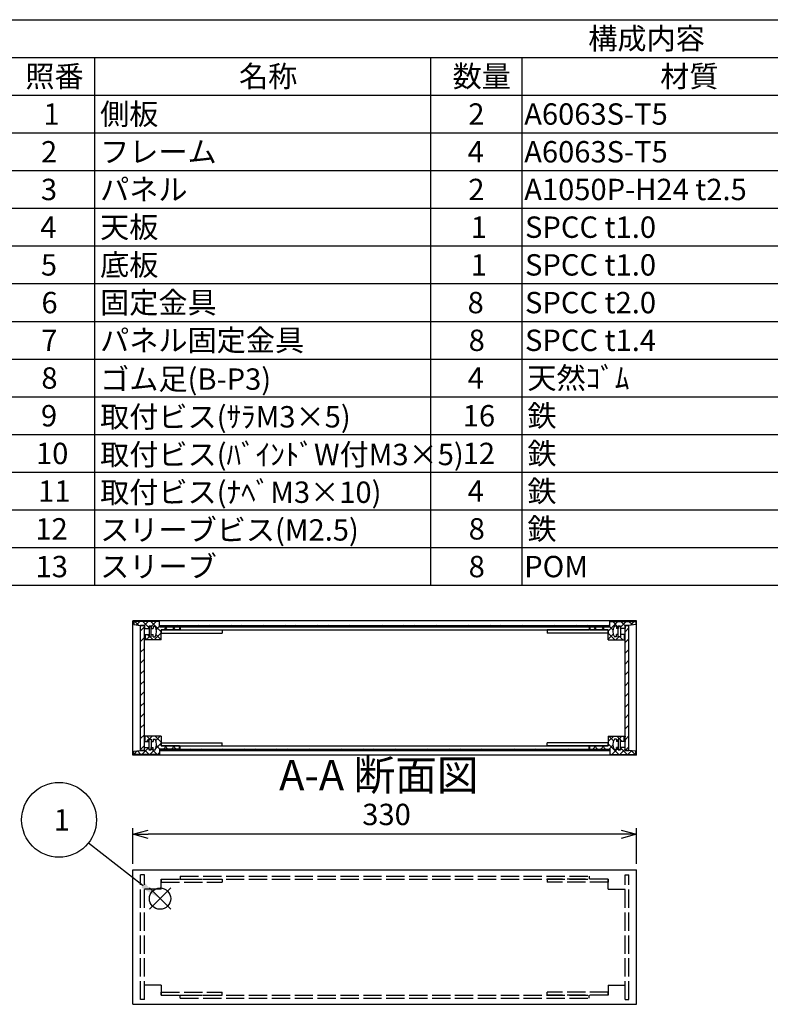
# Model space of a CAD drawing. Extents: x -62 to 1790, y -552 to 1130.
# Drawn here: x 791 to 1283, y 475 to 1120 of the extents above; entities that cross this region are included whole.
import ezdxf

# ---------------------------------------------------------------- set-up
doc = ezdxf.new("R2010")
doc.units = 0
doc.header["$LTSCALE"] = 4
doc.header["$MEASUREMENT"] = 0
for name, pattern in [('AM_ISO02W050X2', [3.75, 3, -0.75]), ('AM_ISO08W050', [18, 12, -1.5, 3, -1.5]), ('CENTER', [2, 1.25, -0.25, 0.25, -0.25])]:
    doc.linetypes.add(name, pattern=pattern)
doc.layers.get('0').update_dxf_attribs({"linetype": 'CONTINUOUS'})
doc.layers.get('DEFPOINTS').update_dxf_attribs({"linetype": 'CONTINUOUS'})
for name, color, linetype in [('AM_10', 7, 'AM_ISO08W050'), ('AM_12', 7, 'CONTINUOUS'), ('AM_5', 3, 'CONTINUOUS'), ('AM_8', 1, 'CONTINUOUS'), ('側板', 7, 'CONTINUOUS'), ('側板0', 7, 'AM_ISO02W050X2'), ('固定金具', 6, 'CONTINUOUS'), ('固定金具0', 6, 'AM_ISO02W050X2'), ('天板', 3, 'CONTINUOUS'), ('底板', 4, 'CONTINUOUS'), ('ﾊ_ﾈﾙ', 5, 'CONTINUOUS'), ('ﾊ_ﾈﾙ0', 5, 'AM_ISO02W050X2'), ('ﾊ_ﾈﾙ固定金具', 6, 'CONTINUOUS'), ('ﾌﾚ_ﾑ', 2, 'CONTINUOUS'), ('ﾌﾚ_ﾑ0', 2, 'AM_ISO02W050X2')]:
    doc.layers.add(name, color=color, linetype=linetype)
doc.styles.add('ACISOTS', font='isocp.shx', dxfattribs={"height": 1, "bigfont": 'extfont.shx'})
doc.styles.get("Standard").update_dxf_attribs({"font": 'ISOCP.SHX', "bigfont": 'EXTFONT.SHX'})
doc.styles.add('TAKACHI1', font='txt', dxfattribs={"height": 2.5})
doc.dimstyles.get("Standard").update_dxf_attribs({"dimtxt": 0.18, "dimasz": 0.18, "dimexe": 0.18, "dimexo": 0.0625, "dimgap": 0.09, "dimtad": 0, "dimtih": 1, "dimtoh": 1, "dimzin": 0, "dimdsep": 46, "dimtxsty": 'TAKACHI1', "dimcen": 0.09, "dimadec": 0, "dimazin": 0, "dimtfac": 1, "dimtofl": 0, "dimtmove": 2, "dimatfit": 3, "dimfxl": 1, "dimtolj": 1, "dimarcsym": 0})

# ---------------------------------------------------------------- blocks, each defined once
blk = doc.blocks.new('*U98')
at = {"layer": 'AM_12', "color": 4}
for p, q in [((875.91, 537.29), (889.91, 551.29)), ((875.91, 551.29), (889.91, 537.29))]:
    blk.add_line(p, q, dxfattribs=at)
blk.add_circle((882.91, 544.29), 7, dxfattribs=at)
blk = doc.blocks.new('*U100')
at = {"layer": 'AM_5', "color": 7, "style": 'ACISOTS'}
blk.add_text('1', height=14, dxfattribs=at).set_placement((813.19, 588.89))
blk = doc.blocks.new('*U99')
at = {"layer": 'AM_5'}
blk.add_line((836.01, 580.83), (871.86, 552.9), dxfattribs=at)
at = {"layer": 'AM_5', "color": 3}
blk.add_circle((816.69, 595.89), 24.5, dxfattribs=at)
at = {"layer": 'AM_5'}
blk.add_trace([(870.73, 551.44), (873, 554.35), (882.91, 544.29)], dxfattribs=at)
at = {"layer": 'ﾊ_ﾈﾙ0'}
blk.add_blockref('*U100', (0, 0), dxfattribs=at)
blk = doc.blocks.new('*U129')
at = {"color": 2, "style": 'ACISOTS'}
blk.add_text('1', height=14, dxfattribs=at).set_placement((806.5, 1051.2))
blk = doc.blocks.new('*U130')
at = {"color": 2, "style": 'ACISOTS'}
blk.add_text('側板', height=14, dxfattribs=at).set_placement((843.6, 1051.2))
blk = doc.blocks.new('*U131')
at = {"color": 2, "style": 'ACISOTS'}
blk.add_text('2', height=14, dxfattribs=at).set_placement((1084.86, 1051.2))
blk = doc.blocks.new('*U132')
at = {"color": 2, "style": 'ACISOTS'}
blk.add_text('A6063S-T5', height=14, dxfattribs=at).set_placement((1121.5, 1051.2))
blk = doc.blocks.new('*U133')
at = {"color": 2, "style": 'ACISOTS'}
blk.add_text('ﾍｱｰﾗｲﾝｼﾙﾊﾞｰｱﾙﾏｲﾄ/ﾍｱｰﾗｲﾝﾌﾞﾗｯｸｱﾙﾏｲﾄ', height=14, dxfattribs=at).set_placement((1335.6, 1051.2))
blk = doc.blocks.new('*U134')
at = {"color": 2, "style": 'ACISOTS'}
blk.add_text('2', height=14, dxfattribs=at).set_placement((804.86, 1026.5))
blk = doc.blocks.new('*U135')
at = {"color": 2, "style": 'ACISOTS'}
blk.add_text('フレーム', height=14, dxfattribs=at).set_placement((843.6, 1026.5))
blk = doc.blocks.new('*U136')
at = {"color": 2, "style": 'ACISOTS'}
blk.add_text('4', height=14, dxfattribs=at).set_placement((1084.4, 1026.5))
blk = doc.blocks.new('*U137')
at = {"color": 2, "style": 'ACISOTS'}
blk.add_text('A6063S-T5', height=14, dxfattribs=at).set_placement((1121.5, 1026.5))
blk = doc.blocks.new('*U138')
at = {"color": 2, "style": 'ACISOTS'}
blk.add_text('ﾍｱｰﾗｲﾝｼﾙﾊﾞｰｱﾙﾏｲﾄ/ﾍｱｰﾗｲﾝﾌﾞﾗｯｸｱﾙﾏｲﾄ', height=14, dxfattribs=at).set_placement((1335.6, 1026.5))
blk = doc.blocks.new('*U139')
at = {"color": 2, "style": 'ACISOTS'}
blk.add_text('3', height=14, dxfattribs=at).set_placement((804.81, 1001.8))
blk = doc.blocks.new('*U140')
at = {"color": 2, "style": 'ACISOTS'}
blk.add_text('パネル', height=14, dxfattribs=at).set_placement((843.6, 1001.8))
blk = doc.blocks.new('*U141')
at = {"color": 2, "style": 'ACISOTS'}
blk.add_text('2', height=14, dxfattribs=at).set_placement((1084.86, 1001.8))
blk = doc.blocks.new('*U142')
at = {"color": 2, "style": 'ACISOTS'}
blk.add_text('A1050P-H24 t2.5', height=14, dxfattribs=at).set_placement((1121.5, 1001.8))
blk = doc.blocks.new('*U143')
at = {"color": 2, "style": 'ACISOTS'}
blk.add_text('ﾍｱｰﾗｲﾝｼﾙﾊﾞｰｱﾙﾏｲﾄ/ﾍｱｰﾗｲﾝﾌﾞﾗｯｸｱﾙﾏｲﾄ', height=14, dxfattribs=at).set_placement((1335.6, 1001.8))
blk = doc.blocks.new('*U144')
at = {"color": 2, "style": 'ACISOTS'}
blk.add_text('4', height=14, dxfattribs=at).set_placement((804.4, 977.1))
blk = doc.blocks.new('*U145')
at = {"color": 2, "style": 'ACISOTS'}
blk.add_text('天板', height=14, dxfattribs=at).set_placement((843.6, 977.1))
blk = doc.blocks.new('*U146')
at = {"color": 2, "style": 'ACISOTS'}
blk.add_text('1', height=14, dxfattribs=at).set_placement((1086.5, 977.1))
blk = doc.blocks.new('*U147')
at = {"color": 2, "style": 'ACISOTS'}
blk.add_text('SPCC t1.0', height=14, dxfattribs=at).set_placement((1122.05, 977.1))
blk = doc.blocks.new('*U148')
at = {"color": 2, "style": 'ACISOTS'}
blk.add_text('黒塗装(ﾚｻﾞｰﾄﾝ)', height=14, dxfattribs=at).set_placement((1335.6, 976.4))
blk = doc.blocks.new('*U149')
at = {"color": 2, "style": 'ACISOTS'}
blk.add_text('5', height=14, dxfattribs=at).set_placement((804.81, 952.4))
blk = doc.blocks.new('*U150')
at = {"color": 2, "style": 'ACISOTS'}
blk.add_text('底板', height=14, dxfattribs=at).set_placement((843.6, 952.4))
blk = doc.blocks.new('*U151')
at = {"color": 2, "style": 'ACISOTS'}
blk.add_text('1', height=14, dxfattribs=at).set_placement((1086.5, 952.4))
blk = doc.blocks.new('*U152')
at = {"color": 2, "style": 'ACISOTS'}
blk.add_text('SPCC t1.0', height=14, dxfattribs=at).set_placement((1122.05, 952.4))
blk = doc.blocks.new('*U153')
at = {"color": 2, "style": 'ACISOTS'}
blk.add_text('黒塗装', height=14, dxfattribs=at).set_placement((1335.6, 952.4))
blk = doc.blocks.new('*U154')
at = {"color": 2, "style": 'ACISOTS'}
blk.add_text('6', height=14, dxfattribs=at).set_placement((805.17, 927.7))
blk = doc.blocks.new('*U155')
at = {"color": 2, "style": 'ACISOTS'}
blk.add_text('固定金具', height=14, dxfattribs=at).set_placement((843.6, 927.7))
blk = doc.blocks.new('*U156')
at = {"color": 2, "style": 'ACISOTS'}
blk.add_text('8', height=14, dxfattribs=at).set_placement((1084.4, 927.7))
blk = doc.blocks.new('*U157')
at = {"color": 2, "style": 'ACISOTS'}
blk.add_text('SPCC t2.0', height=14, dxfattribs=at).set_placement((1122.05, 927.7))
blk = doc.blocks.new('*U158')
at = {"color": 2, "style": 'ACISOTS'}
blk.add_text('三価ｸﾛｰﾒｲﾄ', height=14, dxfattribs=at).set_placement((1335.6, 927.7))
blk = doc.blocks.new('*U159')
at = {"color": 2, "style": 'ACISOTS'}
blk.add_text('7', height=14, dxfattribs=at).set_placement((805.1, 903))
blk = doc.blocks.new('*U160')
at = {"color": 2, "style": 'ACISOTS'}
blk.add_text('パネル固定金具', height=14, dxfattribs=at).set_placement((843.6, 903))
blk = doc.blocks.new('*U161')
at = {"color": 2, "style": 'ACISOTS'}
blk.add_text('8', height=14, dxfattribs=at).set_placement((1085.1, 903))
blk = doc.blocks.new('*U162')
at = {"color": 2, "style": 'ACISOTS'}
blk.add_text('SPCC t1.4', height=14, dxfattribs=at).set_placement((1122.05, 903))
blk = doc.blocks.new('*U163')
at = {"color": 2, "style": 'ACISOTS'}
blk.add_text('三価ｸﾛｰﾒｲﾄ', height=14, dxfattribs=at).set_placement((1335.6, 903))
blk = doc.blocks.new('*U164')
at = {"color": 2, "style": 'ACISOTS'}
blk.add_text('8', height=14, dxfattribs=at).set_placement((805.1, 878.3))
blk = doc.blocks.new('*U165')
at = {"color": 2, "style": 'ACISOTS'}
blk.add_text('ゴム足(B-P3)', height=14, dxfattribs=at).set_placement((843.6, 877.6))
blk = doc.blocks.new('*U166')
at = {"color": 2, "style": 'ACISOTS'}
blk.add_text('4', height=14, dxfattribs=at).set_placement((1084.4, 878.3))
blk = doc.blocks.new('*U167')
at = {"color": 2, "style": 'ACISOTS'}
blk.add_text('天然ｺﾞﾑ', height=14, dxfattribs=at).set_placement((1123.6, 878.3))
blk = doc.blocks.new('*U168')
at = {"color": 2, "style": 'ACISOTS'}
blk.add_text('黒', height=14, dxfattribs=at).set_placement((1335.6, 878.3))
blk = doc.blocks.new('*U169')
at = {"color": 2, "style": 'ACISOTS'}
blk.add_text('9', height=14, dxfattribs=at).set_placement((804.86, 853.6))
blk = doc.blocks.new('*U170')
at = {"color": 2, "style": 'ACISOTS'}
blk.add_text('取付ビス(ｻﾗM3×5)', height=14, dxfattribs=at).set_placement((843.6, 852.9))
blk = doc.blocks.new('*U171')
at = {"color": 2, "style": 'ACISOTS'}
blk.add_text('16', height=14, dxfattribs=at).set_placement((1081.25, 853.6))
blk = doc.blocks.new('*U172')
at = {"color": 2, "style": 'ACISOTS'}
blk.add_text('鉄', height=14, dxfattribs=at).set_placement((1123.6, 853.6))
blk = doc.blocks.new('*U173')
at = {"color": 2, "style": 'ACISOTS'}
blk.add_text('三価ｸﾛｰﾒｲﾄ', height=14, dxfattribs=at).set_placement((1335.6, 853.6))
blk = doc.blocks.new('*U174')
at = {"color": 2, "style": 'ACISOTS'}
blk.add_text('10', height=14, dxfattribs=at).set_placement((801.59, 828.9))
blk = doc.blocks.new('*U175')
at = {"color": 2, "style": 'ACISOTS'}
blk.add_text('取付ビス(ﾊﾞｲﾝﾄﾞW付M3×5)', height=14, dxfattribs=at).set_placement((843.6, 828.2))
blk = doc.blocks.new('*U176')
at = {"color": 2, "style": 'ACISOTS'}
blk.add_text('12', height=14, dxfattribs=at).set_placement((1081.18, 828.9))
blk = doc.blocks.new('*U177')
at = {"color": 2, "style": 'ACISOTS'}
blk.add_text('鉄', height=14, dxfattribs=at).set_placement((1123.6, 828.9))
blk = doc.blocks.new('*U178')
at = {"color": 2, "style": 'ACISOTS'}
blk.add_text('三価黒ｸﾛｰﾒｲﾄ', height=14, dxfattribs=at).set_placement((1335.6, 828.9))
blk = doc.blocks.new('*U179')
at = {"color": 2, "style": 'ACISOTS'}
blk.add_text('11', height=14, dxfattribs=at).set_placement((803, 804.2))
blk = doc.blocks.new('*U180')
at = {"color": 2, "style": 'ACISOTS'}
blk.add_text('取付ビス(ﾅﾍﾞM3×10)', height=14, dxfattribs=at).set_placement((843.6, 803.5))
blk = doc.blocks.new('*U181')
at = {"color": 2, "style": 'ACISOTS'}
blk.add_text('4', height=14, dxfattribs=at).set_placement((1084.4, 804.2))
blk = doc.blocks.new('*U182')
at = {"color": 2, "style": 'ACISOTS'}
blk.add_text('鉄', height=14, dxfattribs=at).set_placement((1123.6, 804.2))
blk = doc.blocks.new('*U183')
at = {"color": 2, "style": 'ACISOTS'}
blk.add_text('三価ｸﾛｰﾒｲﾄ', height=14, dxfattribs=at).set_placement((1335.6, 804.2))
blk = doc.blocks.new('*U184')
at = {"color": 2, "style": 'ACISOTS'}
blk.add_text('12', height=14, dxfattribs=at).set_placement((801.18, 779.5))
blk = doc.blocks.new('*U185')
at = {"color": 2, "style": 'ACISOTS'}
blk.add_text('スリーブビス(M2.5)', height=14, dxfattribs=at).set_placement((843.6, 778.8))
blk = doc.blocks.new('*U186')
at = {"color": 2, "style": 'ACISOTS'}
blk.add_text('8', height=14, dxfattribs=at).set_placement((1085.1, 779.5))
blk = doc.blocks.new('*U187')
at = {"color": 2, "style": 'ACISOTS'}
blk.add_text('鉄', height=14, dxfattribs=at).set_placement((1123.6, 779.5))
blk = doc.blocks.new('*U188')
at = {"color": 2, "style": 'ACISOTS'}
blk.add_text('ｸﾛｰﾑﾒｯｷ/三価黒ｸﾛｰﾒｲﾄ', height=14, dxfattribs=at).set_placement((1335.6, 779.5))
blk = doc.blocks.new('*U189')
at = {"color": 2, "style": 'ACISOTS'}
blk.add_text('13', height=14, dxfattribs=at).set_placement((801.31, 754.8))
blk = doc.blocks.new('*U190')
at = {"color": 2, "style": 'ACISOTS'}
blk.add_text('スリーブ', height=14, dxfattribs=at).set_placement((843.6, 754.8))
blk = doc.blocks.new('*U191')
at = {"color": 2, "style": 'ACISOTS'}
blk.add_text('8', height=14, dxfattribs=at).set_placement((1085.1, 754.8))
blk = doc.blocks.new('*U192')
at = {"color": 2, "style": 'ACISOTS'}
blk.add_text('POM', height=14, dxfattribs=at).set_placement((1121.5, 754.8))
blk = doc.blocks.new('*U193')
at = {"color": 2, "style": 'ACISOTS'}
blk.add_text('ﾎﾜｲﾄｸﾞﾚｰ/黒', height=14, dxfattribs=at).set_placement((1335.6, 754.8))
blk = doc.blocks.new('*U194')
at = {"color": 2, "style": 'ACISOTS'}
blk.add_text('照番', height=14, dxfattribs=at).set_placement((794.6, 1075.9))
blk = doc.blocks.new('*U195')
at = {"color": 2, "style": 'ACISOTS'}
blk.add_text('名称', height=14, dxfattribs=at).set_placement((934.6, 1075.9))
blk = doc.blocks.new('*U196')
at = {"color": 2, "style": 'ACISOTS'}
blk.add_text('数量', height=14, dxfattribs=at).set_placement((1074.6, 1075.9))
blk = doc.blocks.new('*U197')
at = {"color": 2, "style": 'ACISOTS'}
blk.add_text('材質', height=14, dxfattribs=at).set_placement((1210.6, 1075.9))
blk = doc.blocks.new('*U198')
at = {"color": 2, "style": 'ACISOTS'}
blk.add_text('色・表面処理', height=14, dxfattribs=at).set_placement((1421.6, 1075.9))
blk = doc.blocks.new('*U199')
at = {"color": 2, "style": 'ACISOTS'}
blk.add_text('構成内容', height=14, dxfattribs=at).set_placement((1163.45, 1100.65))
blk = doc.blocks.new('*U128')
at = {"color": 7}
for p, q in [((780, 1120), (1612, 1120)), ((780, 749.5), (780, 1120)), ((1612, 1120), (1612, 749.5)), ((1612, 749.5), (780, 749.5))]:
    blk.add_line(p, q, dxfattribs=at)
at = {"color": 1}
for p, q in [((780, 1095.3), (1612, 1095.3)), ((840, 1095.3), (840, 1070.6)), ((1060, 1095.3), (1060, 1070.6)), ((1120, 1095.3), (1120, 1070.6)), ((1332, 1095.3), (1332, 1070.6)), ((780, 1070.6), (1612, 1070.6)), ((840, 1070.6), (840, 1045.9)), ((1060, 1070.6), (1060, 1045.9)), ((1120, 1070.6), (1120, 1045.9)), ((1332, 1070.6), (1332, 1045.9)), ((780, 1045.9), (1612, 1045.9)), ((840, 1045.9), (840, 1021.2)), ((1060, 1045.9), (1060, 1021.2)), ((1120, 1045.9), (1120, 1021.2)), ((1332, 1045.9), (1332, 1021.2)), ((780, 1021.2), (1612, 1021.2)), ((840, 1021.2), (840, 996.5)), ((1060, 1021.2), (1060, 996.5)), ((1120, 1021.2), (1120, 996.5)), ((1332, 1021.2), (1332, 996.5)), ((780, 996.5), (1612, 996.5)), ((840, 996.5), (840, 971.8)), ((1060, 996.5), (1060, 971.8)), ((1120, 996.5), (1120, 971.8)), ((1332, 996.5), (1332, 971.8)), ((780, 971.8), (1612, 971.8)), ((840, 971.8), (840, 947.1)), ((1060, 971.8), (1060, 947.1)), ((1120, 971.8), (1120, 947.1)), ((1332, 971.8), (1332, 947.1)), ((780, 947.1), (1612, 947.1)), ((840, 947.1), (840, 922.4)), ((1060, 947.1), (1060, 922.4)), ((1120, 947.1), (1120, 922.4)), ((1332, 947.1), (1332, 922.4)), ((780, 922.4), (1612, 922.4)), ((840, 922.4), (840, 897.7)), ((1060, 922.4), (1060, 897.7)), ((1120, 922.4), (1120, 897.7)), ((1332, 922.4), (1332, 897.7)), ((780, 897.7), (1612, 897.7)), ((840, 897.7), (840, 873)), ((1060, 897.7), (1060, 873)), ((1120, 897.7), (1120, 873)), ((1332, 897.7), (1332, 873)), ((780, 873), (1612, 873)), ((840, 873), (840, 848.3)), ((1060, 873), (1060, 848.3)), ((1120, 873), (1120, 848.3)), ((1332, 873), (1332, 848.3)), ((780, 848.3), (1612, 848.3)), ((840, 848.3), (840, 823.6)), ((1060, 848.3), (1060, 823.6)), ((1120, 848.3), (1120, 823.6)), ((1332, 848.3), (1332, 823.6)), ((780, 823.6), (1612, 823.6)), ((840, 823.6), (840, 798.9)), ((1060, 823.6), (1060, 798.9)), ((1120, 823.6), (1120, 798.9)), ((1332, 823.6), (1332, 798.9)), ((780, 798.9), (1612, 798.9)), ((840, 798.9), (840, 774.2)), ((1060, 798.9), (1060, 774.2)), ((1120, 798.9), (1120, 774.2)), ((1332, 798.9), (1332, 774.2)), ((780, 774.2), (1612, 774.2)), ((840, 774.2), (840, 749.5)), ((1060, 774.2), (1060, 749.5)), ((1120, 774.2), (1120, 749.5)), ((1332, 774.2), (1332, 749.5))]:
    blk.add_line(p, q, dxfattribs=at)
at = {"layer": 'ﾊ_ﾈﾙ0'}
for name in ['*U199', '*U194', '*U195', '*U196', '*U197', '*U198', '*U129', '*U130', '*U131', '*U132', '*U133', '*U134', '*U135', '*U136', '*U137', '*U138', '*U139', '*U140', '*U141', '*U142', '*U143', '*U144', '*U145', '*U146', '*U147', '*U148', '*U150', '*U153', '*U149', '*U151', '*U152', '*U154', '*U155', '*U156', '*U157', '*U158', '*U159', '*U160', '*U161', '*U162', '*U163', '*U164', '*U165', '*U166', '*U167', '*U168', '*U169', '*U170', '*U171', '*U172', '*U173', '*U177', '*U178', '*U174', '*U175', '*U176', '*U180', '*U182', '*U183', '*U179', '*U181', '*U184', '*U185', '*U186', '*U187', '*U188', '*U189', '*U190', '*U191', '*U192', '*U193']:
    blk.add_blockref(name, (0, 0), dxfattribs=at)
blk = doc.blocks.new('_OPEN30')
at = {"color": 0, "linetype": 'ByBlock'}
for p, q in [((-1, 0.268), (0, 0)), ((0, 0), (-1, -0.268)), ((0, 0), (-1, 0))]:
    blk.add_line(p, q, dxfattribs=at)
blk = doc.blocks.new('*U86')
at = {"layer": 'AM_5', "color": 2}
blk.add_text('330', height=14, dxfattribs=at).set_placement((1015.39, 592.44))
blk = doc.blocks.new('*D85')
at = {"layer": 'AM_5'}
for p, q in [((865.09, 567.08), (865.09, 590.44)), ((1195.09, 567.08), (1195.09, 590.44)), ((1185.09, 586.44), (875.09, 586.44))]:
    blk.add_line(p, q, dxfattribs=at)
at = {"layer": 'DEFPOINTS', "color": 0}
for p in [(865.09, 586.44), (865.09, 563.08), (1195.09, 563.08)]:
    blk.add_point(p, dxfattribs=at)
at = {"layer": 'AM_5', "xscale": 10, "yscale": 10, "zscale": 10, "rotation": 180}
blk.add_blockref('_OPEN30', (865.09, 586.44), dxfattribs=at)
at = {"layer": 'AM_5', "xscale": 10, "yscale": 10, "zscale": 10}
blk.add_blockref('_OPEN30', (1195.09, 586.44), dxfattribs=at)
at = {"layer": 'ﾊ_ﾈﾙ0'}
blk.add_blockref('*U86', (0, 0), dxfattribs=at)
blk = doc.blocks.new('*X233')
at = {"color": 0}
for p, q in [((874.18, 647.28), (875.59, 648.69)), ((876.27, 648.78), (874.27, 650.78)), ((875.68, 648.78), (877.68, 650.78)), ((877.77, 647.28), (877.09, 647.96)), ((883.59, 646.76), (879.58, 650.78)), ((879.96, 642.45), (883.59, 646.09)), ((880.07, 647.86), (882.98, 650.78)), ((865.68, 638.78), (867.94, 641.04)), ((870.36, 638.78), (868.09, 641.06)), ((870.98, 638.78), (875.48, 643.28)), ((875.67, 638.78), (872.59, 641.85)), ((876.29, 638.78), (879.29, 641.78)), ((880.97, 638.78), (877.09, 642.66)), ((882.77, 642.28), (880.55, 644.51)), ((881.59, 638.78), (882.59, 639.78)), ((885.09, 642.28), (887.09, 644.28)), ((888.08, 642.28), (886.08, 644.28)), ((890.39, 642.28), (892.39, 644.28)), ((893.38, 642.28), (891.38, 644.28))]:
    blk.add_line(p, q, dxfattribs=at)
blk = doc.blocks.new('*X234')
at = {"color": 0}
for p, q in [((868.66, 723.44), (866.32, 725.78)), ((867.51, 723.57), (869.73, 725.78)), ((875.59, 721.81), (871.62, 725.78)), ((872.53, 723.28), (875.03, 725.78)), ((883.59, 719.11), (876.92, 725.78)), ((877.09, 722.54), (880.33, 725.78)), ((880.46, 720.6), (882.59, 722.73)), ((882.59, 725.41), (882.23, 725.78)), ((875.59, 716.5), (874.82, 717.28)), ((877.09, 717.23), (877.14, 717.28)), ((878.94, 713.78), (883.59, 718.43)), ((883.59, 713.81), (880.24, 717.16)), ((885.44, 720.28), (887.44, 722.28)), ((887.73, 720.28), (885.73, 722.28)), ((890.74, 720.28), (892.74, 722.28)), ((893.03, 720.28), (891.03, 722.28)), ((873.01, 713.78), (872.59, 714.2)), ((873.64, 713.78), (875.64, 715.78)), ((878.32, 713.78), (876.32, 715.78))]:
    blk.add_line(p, q, dxfattribs=at)
blk = doc.blocks.new('*X235')
at = {"color": 0}
for p, q in [((1176.59, 719.45), (1182.92, 725.78)), ((1177.59, 725.76), (1177.61, 725.78)), ((1179.67, 720.31), (1177.59, 722.39)), ((1183.09, 722.19), (1179.51, 725.78)), ((1184.59, 722.15), (1188.22, 725.78)), ((1187.59, 723), (1184.81, 725.78)), ((1192.36, 723.53), (1190.11, 725.78)), ((1191.14, 723.4), (1193.52, 725.78)), ((1166.81, 720.28), (1168.81, 722.28)), ((1169.1, 720.28), (1167.1, 722.28)), ((1172.11, 720.28), (1174.11, 722.28)), ((1174.4, 720.28), (1172.4, 722.28)), ((1180.9, 713.78), (1176.59, 718.09)), ((1176.59, 714.15), (1179.86, 717.42)), ((1183.09, 716.89), (1182.7, 717.28)), ((1184.59, 716.85), (1185.02, 717.28)), ((1181.52, 713.78), (1183.52, 715.78)), ((1186.2, 713.78), (1184.2, 715.78)), ((1186.83, 713.78), (1187.33, 714.28))]:
    blk.add_line(p, q, dxfattribs=at)
blk = doc.blocks.new('*X236')
at = {"color": 0}
for p, q in [((1176.59, 647.11), (1180.26, 650.78)), ((1183.55, 638.78), (1176.59, 645.74)), ((1180.02, 647.62), (1176.86, 650.78)), ((1182.07, 647.28), (1183.09, 648.31)), ((1184.16, 648.78), (1182.16, 650.78)), ((1183.57, 648.78), (1185.57, 650.78)), ((1185.66, 647.28), (1184.59, 648.35)), ((1187.37, 647.28), (1187.59, 647.5)), ((1187.59, 650.65), (1187.46, 650.78)), ((1166.46, 642.28), (1168.46, 644.28)), ((1169.45, 642.28), (1167.45, 644.28)), ((1171.76, 642.28), (1173.76, 644.28)), ((1174.75, 642.28), (1172.75, 644.28)), ((1177.07, 642.28), (1179.61, 644.82)), ((1178.25, 638.78), (1177.59, 639.44)), ((1178.87, 638.78), (1181.87, 641.78)), ((1181.89, 641.8), (1183.09, 643)), ((1184.17, 638.78), (1187.59, 642.2)), ((1188.86, 638.78), (1184.59, 643.04)), ((1189.47, 638.78), (1191.79, 641.09)), ((1194.16, 638.78), (1191.86, 641.08))]:
    blk.add_line(p, q, dxfattribs=at)
blk = doc.blocks.new('*U210')
at = {"layer": 'AM_10', "color": 7, "style": 'ACISOTS'}
blk.add_text('A', height=20, dxfattribs=at).set_placement((677.36, 1054.26))
blk = doc.blocks.new('*U211')
at = {"layer": 'AM_10', "color": 7, "style": 'ACISOTS'}
blk.add_text('A', height=20, dxfattribs=at).set_placement((675.97, 662.64))
blk = doc.blocks.new('*U212')
at = {"layer": 'AM_10', "color": 7, "style": 'ACISOTS'}
blk.add_text('A-A 断面図', height=20, dxfattribs=at).set_placement((960.9, 615.18))
blk = doc.blocks.new('*U209')
at = {"layer": 'AM_10', "color": 7}
for p, q in [((668.87, 1048.01), (708.87, 1048.01)), ((668.87, 1048.01), (668.87, 1008.01)), ((668.87, 690.14), (668.87, 730.14)), ((668.87, 690.14), (708.87, 690.14))]:
    blk.add_line(p, q, dxfattribs=at)
at = {"layer": 'AM_10', "color": 1, "linetype": 'CENTER'}
blk.add_line((668.87, 1008.01), (668.87, 730.14), dxfattribs=at)
at = {"layer": 'AM_10', "color": 7}
blk.add_trace([(688.87, 1050.64), (688.87, 1045.38), (668.87, 1048.01)], dxfattribs=at)
at = {"layer": 'AM_10', "color": 7, "extrusion": (0, 0, -1)}
blk.add_trace([(-688.87, 687.51), (-688.87, 692.77), (-668.87, 690.14)], dxfattribs=at)
at = {"layer": 'ﾊ_ﾈﾙ0'}
for name in ['*U210', '*U211', '*U212']:
    blk.add_blockref(name, (0, 0), dxfattribs=at)
blk = doc.blocks.new('*U214')
at = {"layer": 'AM_10', "color": 7, "style": 'ACISOTS'}
blk.add_text('A', height=20, dxfattribs=at).set_placement((677.36, 1054.26))
blk = doc.blocks.new('*U215')
at = {"layer": 'AM_10', "color": 7, "style": 'ACISOTS'}
blk.add_text('A', height=20, dxfattribs=at).set_placement((675.97, 662.64))
blk = doc.blocks.new('*U216')
at = {"layer": 'AM_10', "color": 7, "style": 'ACISOTS'}
blk.add_text('A-A 断面図', height=20, dxfattribs=at).set_placement((960.9, 615.18))
blk = doc.blocks.new('*U213')
at = {"layer": 'AM_10', "color": 7}
for p, q in [((668.87, 1048.01), (708.87, 1048.01)), ((668.87, 1048.01), (668.87, 1008.01)), ((668.87, 690.14), (668.87, 730.14)), ((668.87, 690.14), (708.87, 690.14))]:
    blk.add_line(p, q, dxfattribs=at)
at = {"layer": 'AM_10', "color": 1, "linetype": 'CENTER'}
blk.add_line((668.87, 1008.01), (668.87, 730.14), dxfattribs=at)
at = {"layer": 'AM_10', "color": 7}
blk.add_trace([(688.87, 1050.64), (688.87, 1045.38), (668.87, 1048.01)], dxfattribs=at)
at = {"layer": 'AM_10', "color": 7, "extrusion": (0, 0, -1)}
blk.add_trace([(-688.87, 687.51), (-688.87, 692.77), (-668.87, 690.14)], dxfattribs=at)
at = {"layer": 'ﾊ_ﾈﾙ0'}
for name in ['*U214', '*U215', '*U216']:
    blk.add_blockref(name, (0, 0), dxfattribs=at)
blk = doc.blocks.new('*X241')
at = {"color": 0}
for p, q in [((887.84, 722.28), (886.84, 723.28)), ((894.91, 722.28), (893.91, 723.28)), ((901.99, 722.28), (900.99, 723.28)), ((909.06, 722.28), (908.06, 723.28)), ((916.13, 722.28), (915.13, 723.28)), ((923.2, 722.28), (922.2, 723.28)), ((930.27, 722.28), (929.27, 723.28)), ((937.34, 722.28), (936.34, 723.28)), ((944.41, 722.28), (943.41, 723.28)), ((951.48, 722.28), (950.48, 723.28)), ((958.55, 722.28), (957.55, 723.28)), ((965.63, 722.28), (964.63, 723.28)), ((972.7, 722.28), (971.7, 723.28)), ((979.77, 722.28), (978.77, 723.28)), ((986.84, 722.28), (985.84, 723.28)), ((993.91, 722.28), (992.91, 723.28)), ((1000.98, 722.28), (999.98, 723.28)), ((1008.05, 722.28), (1007.05, 723.28)), ((1015.12, 722.28), (1014.12, 723.28)), ((1022.19, 722.28), (1021.19, 723.28)), ((1029.27, 722.28), (1028.27, 723.28)), ((1036.34, 722.28), (1035.34, 723.28)), ((1043.41, 722.28), (1042.41, 723.28)), ((1050.48, 722.28), (1049.48, 723.28)), ((1057.55, 722.28), (1056.55, 723.28)), ((1064.62, 722.28), (1063.62, 723.28)), ((1071.69, 722.28), (1070.69, 723.28)), ((1078.76, 722.28), (1077.76, 723.28)), ((1085.83, 722.28), (1084.83, 723.28)), ((1092.9, 722.28), (1091.9, 723.28)), ((1099.98, 722.28), (1098.98, 723.28)), ((1107.05, 722.28), (1106.05, 723.28)), ((1114.12, 722.28), (1113.12, 723.28)), ((1121.19, 722.28), (1120.19, 723.28)), ((1128.26, 722.28), (1127.26, 723.28)), ((1135.33, 722.28), (1134.33, 723.28)), ((1142.4, 722.28), (1141.4, 723.28)), ((1149.47, 722.28), (1148.47, 723.28)), ((1156.54, 722.28), (1155.54, 723.28)), ((1163.62, 722.28), (1162.62, 723.28)), ((1170.69, 722.28), (1169.69, 723.28)), ((1177.34, 722.69), (1176.76, 723.28))]:
    blk.add_line(p, q, dxfattribs=at)
blk = doc.blocks.new('*X242')
at = {"color": 0}
for p, q in [((889.49, 641.28), (888.49, 642.28)), ((896.56, 641.28), (895.56, 642.28)), ((903.63, 641.28), (902.63, 642.28)), ((910.7, 641.28), (909.7, 642.28)), ((917.77, 641.28), (916.77, 642.28)), ((924.84, 641.28), (923.84, 642.28)), ((931.91, 641.28), (930.91, 642.28)), ((938.99, 641.28), (937.99, 642.28)), ((946.06, 641.28), (945.06, 642.28)), ((953.13, 641.28), (952.13, 642.28)), ((960.2, 641.28), (959.2, 642.28)), ((967.27, 641.28), (966.27, 642.28)), ((974.34, 641.28), (973.34, 642.28)), ((981.41, 641.28), (980.41, 642.28)), ((988.48, 641.28), (987.48, 642.28)), ((995.55, 641.28), (994.55, 642.28)), ((1002.63, 641.28), (1001.63, 642.28)), ((1009.7, 641.28), (1008.7, 642.28)), ((1016.77, 641.28), (1015.77, 642.28)), ((1023.84, 641.28), (1022.84, 642.28)), ((1030.91, 641.28), (1029.91, 642.28)), ((1037.98, 641.28), (1036.98, 642.28)), ((1045.05, 641.28), (1044.05, 642.28)), ((1052.12, 641.28), (1051.12, 642.28)), ((1059.19, 641.28), (1058.19, 642.28)), ((1066.27, 641.28), (1065.27, 642.28)), ((1073.34, 641.28), (1072.34, 642.28)), ((1080.41, 641.28), (1079.41, 642.28)), ((1087.48, 641.28), (1086.48, 642.28)), ((1094.55, 641.28), (1093.55, 642.28)), ((1101.62, 641.28), (1100.62, 642.28)), ((1108.69, 641.28), (1107.69, 642.28)), ((1115.76, 641.28), (1114.76, 642.28)), ((1122.83, 641.28), (1121.83, 642.28)), ((1129.9, 641.28), (1128.9, 642.28)), ((1136.98, 641.28), (1135.98, 642.28)), ((1144.05, 641.28), (1143.05, 642.28)), ((1151.12, 641.28), (1150.12, 642.28)), ((1158.19, 641.28), (1157.19, 642.28)), ((1165.26, 641.28), (1164.26, 642.28)), ((1172.33, 641.28), (1171.33, 642.28))]:
    blk.add_line(p, q, dxfattribs=at)
blk = doc.blocks.new('*X250')
at = {"color": 0}
for p, q in [((1187.59, 719.11), (1190.09, 721.61)), ((1187.59, 712.04), (1190.09, 714.54)), ((1187.59, 704.97), (1190.09, 707.47)), ((1187.59, 697.9), (1190.09, 700.4)), ((1187.59, 690.83), (1190.09, 693.33)), ((1187.59, 683.76), (1190.09, 686.26)), ((1187.59, 676.69), (1190.09, 679.19)), ((1187.59, 669.62), (1190.09, 672.12)), ((1187.59, 662.55), (1190.09, 665.05)), ((1187.59, 655.47), (1190.09, 657.97)), ((1187.59, 648.4), (1190.09, 650.9)), ((1187.69, 641.43), (1190.09, 643.83))]:
    blk.add_line(p, q, dxfattribs=at)
blk = doc.blocks.new('*X251')
at = {"color": 0}
for p, q in [((870.09, 719.81), (872.59, 722.31)), ((870.09, 712.74), (872.59, 715.24)), ((870.09, 705.67), (872.59, 708.17)), ((870.09, 698.6), (872.59, 701.1)), ((870.09, 691.53), (872.59, 694.03)), ((870.09, 684.46), (872.59, 686.96)), ((870.09, 677.39), (872.59, 679.89)), ((870.09, 670.31), (872.59, 672.81)), ((870.09, 663.24), (872.59, 665.74)), ((870.09, 656.17), (872.59, 658.67)), ((870.09, 649.1), (872.59, 651.6)), ((870.09, 642.03), (872.59, 644.53))]:
    blk.add_line(p, q, dxfattribs=at)

msp = doc.modelspace()

# ---------------------------------------------------------------- linework, layer by layer
at = {"layer": '側板'}
for p, q in [((1195.093, 726.279), (865.093, 726.279)), ((865.093, 638.279), (865.093, 726.279)), ((1195.093, 638.279), (1195.093, 726.279)), ((896.093, 722.279), (1164.093, 722.279)), ((896.093, 722.279), (896.093, 720.279)), ((896.093, 720.279), (1164.093, 720.279)), ((1164.093, 722.279), (1164.093, 720.279)), ((896.093, 644.279), (1164.093, 644.279)), ((896.093, 642.279), (896.093, 644.279)), ((896.093, 642.279), (1164.093, 642.279)), ((1164.093, 642.279), (1164.093, 644.279)), ((1195.093, 638.279), (865.093, 638.279)), ((865.093, 563.08), (1195.093, 563.08)), ((865.093, 475.08), (865.093, 563.08)), ((1195.093, 475.08), (1195.093, 563.08)), ((865.093, 475.08), (1195.093, 475.08))]:
    msp.add_line(p, q, dxfattribs=at)
at = {"layer": '側板0'}
for p, q in [((896.093, 559.08), (1164.093, 559.08)), ((896.093, 559.08), (896.093, 557.08)), ((896.093, 557.08), (1164.093, 557.08)), ((1164.093, 559.08), (1164.093, 557.08)), ((896.093, 481.08), (1164.093, 481.08)), ((896.093, 479.08), (896.093, 481.08)), ((896.093, 479.08), (1164.093, 479.08)), ((1164.093, 479.08), (1164.093, 481.08))]:
    msp.add_line(p, q, dxfattribs=at)
at = {"layer": '固定金具'}
for p, q in [((883.593, 720.279), (883.593, 718.279)), ((883.593, 720.279), (923.593, 720.279)), ((883.593, 718.279), (923.593, 718.279)), ((923.593, 720.279), (923.593, 718.279)), ((1136.593, 720.279), (1136.593, 718.279)), ((1176.593, 720.279), (1136.593, 720.279)), ((1176.593, 718.279), (1136.593, 718.279)), ((1176.593, 720.279), (1176.593, 718.279)), ((883.593, 644.279), (883.593, 646.279)), ((883.593, 646.279), (923.593, 646.279)), ((923.593, 644.279), (923.593, 646.279)), ((1136.593, 644.279), (1136.593, 646.279)), ((1176.593, 646.279), (1136.593, 646.279)), ((1176.593, 644.279), (1176.593, 646.279)), ((883.593, 644.279), (923.593, 644.279)), ((1176.593, 644.279), (1136.593, 644.279))]:
    msp.add_line(p, q, dxfattribs=at)
at = {"layer": '固定金具0'}
for p, q in [((883.593, 557.08), (883.593, 555.08)), ((883.593, 557.08), (923.593, 557.08)), ((883.593, 555.08), (923.593, 555.08)), ((923.593, 557.08), (923.593, 555.08)), ((1136.593, 557.08), (1136.593, 555.08)), ((1176.593, 557.08), (1136.593, 557.08)), ((1176.593, 555.08), (1136.593, 555.08)), ((1176.593, 557.08), (1176.593, 555.08)), ((883.593, 481.08), (883.593, 483.08)), ((883.593, 483.08), (923.593, 483.08)), ((883.593, 481.08), (923.593, 481.08)), ((923.593, 481.08), (923.593, 483.08)), ((1136.593, 481.08), (1136.593, 483.08)), ((1176.593, 483.08), (1136.593, 483.08)), ((1176.593, 481.08), (1136.593, 481.08)), ((1176.593, 481.08), (1176.593, 483.08))]:
    msp.add_line(p, q, dxfattribs=at)
at = {"layer": '天板'}
for p, q in [((882.843, 723.279), (1177.343, 723.279)), ((882.843, 722.279), (882.843, 723.279)), ((1177.343, 722.279), (1177.343, 723.279)), ((882.843, 722.279), (1177.343, 722.279))]:
    msp.add_line(p, q, dxfattribs=at)
at = {"layer": '底板'}
for p, q in [((882.843, 642.279), (1177.343, 642.279)), ((882.843, 642.279), (882.843, 641.279)), ((882.843, 641.279), (1177.343, 641.279)), ((1177.343, 642.279), (1177.343, 641.279))]:
    msp.add_line(p, q, dxfattribs=at)
at = {"layer": 'ﾊ_ﾈﾙ'}
for p, q in [((872.593, 723.129), (870.093, 723.129)), ((870.093, 641.429), (870.093, 723.129)), ((872.593, 641.429), (872.593, 723.129)), ((1187.593, 723.129), (1190.093, 723.129)), ((1187.593, 641.429), (1187.593, 723.129)), ((1190.093, 641.429), (1190.093, 723.129)), ((872.593, 641.429), (870.093, 641.429)), ((1187.593, 641.429), (1190.093, 641.429))]:
    msp.add_line(p, q, dxfattribs=at)
at = {"layer": 'ﾊ_ﾈﾙ0'}
for p, q in [((872.593, 559.93), (870.093, 559.93)), ((870.093, 478.23), (870.093, 559.93)), ((872.593, 478.23), (872.593, 559.93)), ((1187.593, 559.93), (1190.093, 559.93)), ((1187.593, 478.23), (1187.593, 559.93)), ((1190.093, 478.23), (1190.093, 559.93)), ((872.593, 478.23), (870.093, 478.23)), ((1187.593, 478.23), (1190.093, 478.23))]:
    msp.add_line(p, q, dxfattribs=at)
at = {"layer": 'ﾊ_ﾈﾙ固定金具'}
for points in [[(877.043, 722.729), (875.643, 722.729), (875.643, 715.829), (877.043, 715.829)], [(1183.143, 722.729), (1184.543, 722.729), (1184.543, 715.829), (1183.143, 715.829)], [(877.043, 641.829), (875.643, 641.829), (875.643, 648.729), (877.043, 648.729)], [(1183.143, 641.829), (1184.543, 641.829), (1184.543, 648.729), (1183.143, 648.729)]]:
    msp.add_lwpolyline(points, close=True, dxfattribs=at)
at = {"layer": 'ﾌﾚ_ﾑ'}
for p, q in [((865.593, 725.779), (865.593, 723.779)), ((882.593, 725.779), (865.593, 725.779)), ((865.593, 723.779), (870.093, 723.279)), ((870.093, 723.279), (872.593, 723.279)), ((872.593, 723.279), (872.593, 721.279)), ((875.593, 722.779), (877.093, 722.779)), ((875.593, 721.279), (875.593, 722.779)), ((877.093, 722.779), (877.093, 721.279)), ((878.293, 722.779), (879.593, 722.779)), ((878.293, 722.779), (878.293, 721.279)), ((882.593, 722.279), (882.593, 725.779)), ((1177.593, 722.279), (1177.593, 725.779)), ((1177.593, 725.779), (1194.593, 725.779)), ((1181.893, 722.779), (1180.593, 722.779)), ((1181.893, 722.779), (1181.893, 721.279)), ((1184.593, 722.779), (1183.093, 722.779)), ((1183.093, 722.779), (1183.093, 721.279)), ((1184.593, 721.279), (1184.593, 722.779)), ((1187.593, 723.279), (1187.593, 721.279)), ((1190.093, 723.279), (1187.593, 723.279)), ((1194.593, 723.779), (1190.093, 723.279)), ((1194.593, 725.779), (1194.593, 723.779)), ((872.593, 721.279), (875.593, 721.279)), ((872.593, 716.779), (872.593, 717.279)), ((872.593, 717.279), (875.593, 717.279)), ((873.093, 716.779), (872.593, 716.779)), ((873.093, 716.779), (873.093, 714.279)), ((875.593, 717.279), (875.593, 715.779)), ((877.093, 721.279), (878.293, 721.279)), ((877.093, 715.779), (877.093, 717.279)), ((877.093, 717.279), (878.293, 717.279)), ((878.293, 715.779), (878.293, 717.279)), ((895.593, 722.279), (882.593, 722.279)), ((883.593, 713.779), (883.593, 720.279)), ((895.593, 720.279), (883.593, 720.279)), ((895.593, 722.279), (895.593, 720.279)), ((1164.593, 722.279), (1164.593, 720.279)), ((1164.593, 722.279), (1177.593, 722.279)), ((1164.593, 720.279), (1176.593, 720.279)), ((1176.593, 713.779), (1176.593, 720.279)), ((1183.093, 721.279), (1181.893, 721.279)), ((1181.893, 715.779), (1181.893, 717.279)), ((1183.093, 717.279), (1181.893, 717.279)), ((1183.093, 715.779), (1183.093, 717.279)), ((1187.593, 721.279), (1184.593, 721.279)), ((1184.593, 717.279), (1184.593, 715.779)), ((1187.593, 717.279), (1184.593, 717.279)), ((1187.093, 716.779), (1187.593, 716.779)), ((1187.093, 716.779), (1187.093, 714.279)), ((1187.593, 716.779), (1187.593, 717.279)), ((873.093, 714.279), (872.593, 714.279)), ((872.593, 713.779), (872.593, 714.279)), ((883.593, 713.779), (872.593, 713.779)), ((875.593, 715.779), (877.093, 715.779)), ((878.293, 715.779), (879.593, 715.779)), ((1176.593, 713.779), (1187.593, 713.779)), ((1181.893, 715.779), (1180.593, 715.779)), ((1184.593, 715.779), (1183.093, 715.779)), ((1187.093, 714.279), (1187.593, 714.279)), ((1187.593, 713.779), (1187.593, 714.279)), ((872.593, 650.779), (872.593, 650.279)), ((883.593, 650.779), (872.593, 650.779)), ((873.093, 650.279), (872.593, 650.279)), ((873.093, 647.779), (872.593, 647.779)), ((872.593, 647.779), (872.593, 647.279)), ((872.593, 647.279), (875.593, 647.279)), ((873.093, 647.779), (873.093, 650.279)), ((875.593, 647.279), (875.593, 648.779)), ((875.593, 648.779), (877.093, 648.779)), ((877.093, 648.779), (877.093, 647.279)), ((877.093, 647.279), (878.293, 647.279)), ((878.293, 648.779), (879.593, 648.779)), ((878.293, 648.779), (878.293, 647.279)), ((883.593, 650.779), (883.593, 644.279)), ((1176.593, 650.779), (1187.593, 650.779)), ((1176.593, 650.779), (1176.593, 644.279)), ((1181.893, 648.779), (1180.593, 648.779)), ((1181.893, 648.779), (1181.893, 647.279)), ((1183.093, 647.279), (1181.893, 647.279)), ((1184.593, 648.779), (1183.093, 648.779)), ((1183.093, 648.779), (1183.093, 647.279)), ((1184.593, 647.279), (1184.593, 648.779)), ((1187.593, 647.279), (1184.593, 647.279)), ((1187.093, 650.279), (1187.593, 650.279)), ((1187.093, 647.779), (1187.093, 650.279)), ((1187.093, 647.779), (1187.593, 647.779)), ((1187.593, 650.779), (1187.593, 650.279)), ((1187.593, 647.779), (1187.593, 647.279)), ((865.593, 640.779), (870.093, 641.279)), ((865.593, 638.779), (865.593, 640.779)), ((882.593, 638.779), (865.593, 638.779)), ((870.093, 641.279), (872.593, 641.279)), ((872.593, 643.279), (875.593, 643.279)), ((872.593, 641.279), (872.593, 643.279)), ((875.593, 643.279), (875.593, 641.779)), ((875.593, 641.779), (877.093, 641.779)), ((877.093, 643.279), (878.293, 643.279)), ((877.093, 641.779), (877.093, 643.279)), ((878.293, 641.779), (878.293, 643.279)), ((878.293, 641.779), (879.593, 641.779)), ((882.593, 642.279), (882.593, 638.779)), ((895.593, 642.279), (882.593, 642.279)), ((895.593, 644.279), (883.593, 644.279)), ((895.593, 642.279), (895.593, 644.279)), ((1164.593, 642.279), (1164.593, 644.279)), ((1164.593, 644.279), (1176.593, 644.279)), ((1164.593, 642.279), (1177.593, 642.279)), ((1177.593, 642.279), (1177.593, 638.779)), ((1177.593, 638.779), (1194.593, 638.779)), ((1181.893, 641.779), (1180.593, 641.779)), ((1183.093, 643.279), (1181.893, 643.279)), ((1181.893, 641.779), (1181.893, 643.279)), ((1183.093, 641.779), (1183.093, 643.279)), ((1184.593, 641.779), (1183.093, 641.779)), ((1184.593, 643.279), (1184.593, 641.779)), ((1187.593, 643.279), (1184.593, 643.279)), ((1187.593, 641.279), (1187.593, 643.279)), ((1190.093, 641.279), (1187.593, 641.279)), ((1194.593, 640.779), (1190.093, 641.279)), ((1194.593, 638.779), (1194.593, 640.779))]:
    msp.add_line(p, q, dxfattribs=at)
for centre, start, end in [((873.968, 719.279), 328.109208, 31.890792), ((1186.218, 719.279), 148.109208, 211.890792), ((873.968, 645.279), 328.109208, 31.890792), ((1186.218, 645.279), 148.109208, 211.890792)]:
    msp.add_arc(centre, 6.625, start, end, dxfattribs=at)
at = {"layer": 'ﾌﾚ_ﾑ0'}
for p, q in [((883.593, 550.58), (883.593, 557.08)), ((1176.593, 550.58), (1176.593, 557.08)), ((883.593, 550.58), (872.593, 550.58)), ((1176.593, 550.58), (1187.593, 550.58)), ((883.593, 487.58), (872.593, 487.58)), ((883.593, 487.58), (883.593, 481.08)), ((1176.593, 487.58), (1187.593, 487.58)), ((1176.593, 487.58), (1176.593, 481.08))]:
    msp.add_line(p, q, dxfattribs=at)

# ---------------------------------------------------------------- block references
msp.add_blockref('*U128', (0, 0))
at = {"layer": 'AM_10'}
for name in ['*U209', '*U213']:
    msp.add_blockref(name, (0, 0), dxfattribs=at)
at = {"layer": 'AM_12'}
msp.add_blockref('*U98', (0, 0), dxfattribs=at)
at = {"layer": 'AM_5'}
msp.add_blockref('*U99', (0, 0), dxfattribs=at)
at = {"layer": 'AM_8', "linetype": 'Continuous'}
for name in ['*X234', '*X251', '*X241', '*X235', '*X250', '*X233', '*X236', '*X242']:
    msp.add_blockref(name, (0, 0), dxfattribs=at)

# ---------------------------------------------------------------- dimensions: what is measured, and where the dimension line sits
at = {"layer": 'AM_5'}
dim = msp.add_linear_dim(base=(865.093, 586.436), p1=(1195.093, 563.08), p2=(865.093, 563.08), dimstyle='STANDARD', override={"dimscale": 4}, dxfattribs=at)
dim.commit()
dim.dimension.update_dxf_attribs({"geometry": '*D85', "text_midpoint": (1030.093, 599.436)})

doc.saveas('drawing.dxf')
